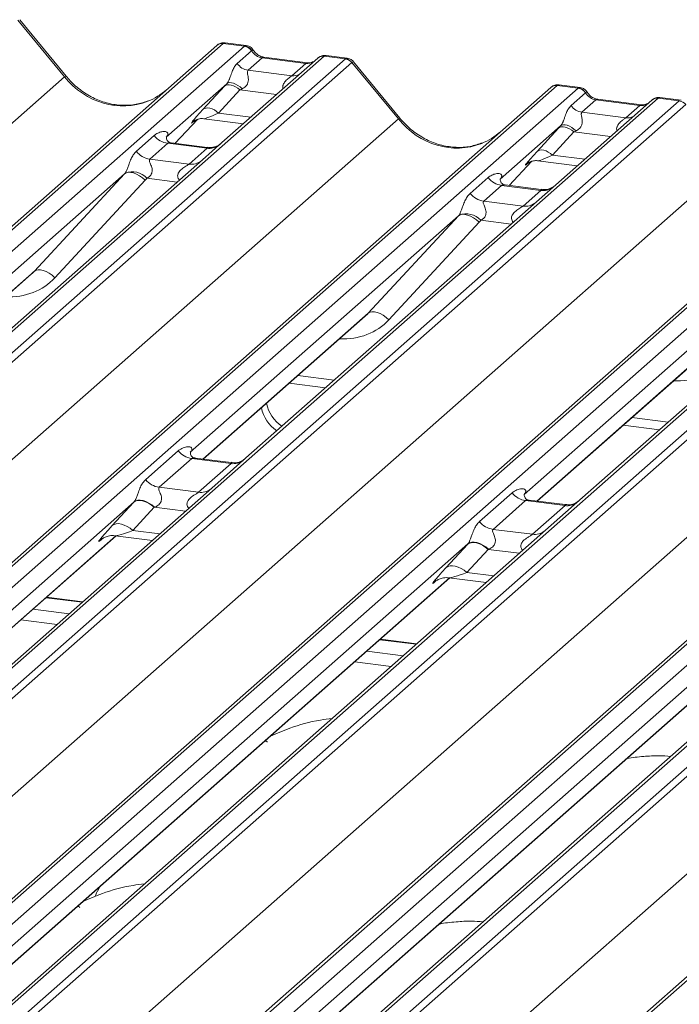
# Model space of a CAD drawing. Units: millimetres. Extents: x 5 to 415, y 5 to 292.
# Drawn here: x 252 to 257, y 136 to 144 of the extents above; entities that cross this region are included whole.
import ezdxf

# ---------------------------------------------------------------- set-up
doc = ezdxf.new("R2010")
doc.units = ezdxf.units.MM

msp = doc.modelspace()

# ---------------------------------------------------------------- linework, layer by layer
at = {"color": 7, "linetype": 'Continuous', "lineweight": 15}
for p, q in [((252.23503, 143.94156), (251.84959, 144.41075)), ((252.24838, 143.94773), (251.86382, 144.41585)), ((236.61066, 129.30883), (253.49858, 144.20258)), ((253.5515, 144.218), (236.66357, 129.32425)), ((236.8395, 129.30208), (253.72743, 144.19584)), ((253.49858, 144.20258), (253.499, 144.20294)), ((253.72743, 144.19584), (253.5515, 144.218)), ((253.74185, 144.20183), (253.56695, 144.22387)), ((253.66812, 144.05302), (253.7873, 144.15812)), ((253.72743, 144.19584), (253.72923, 144.1973)), ((253.78791, 144.15863), (253.7873, 144.15812)), ((254.38912, 144.11247), (237.50119, 129.21872)), ((237.67712, 129.19655), (254.56505, 144.09031)), ((254.3362, 144.09705), (253.54119, 143.39591)), ((253.87412, 144.09893), (253.75792, 143.99645)), ((254.23648, 144.05328), (253.87412, 144.09893)), ((254.25148, 144.0592), (253.88912, 144.10486)), ((254.3379, 144.09847), (254.33518, 144.09614)), ((254.38912, 144.11247), (254.39087, 144.11394)), ((254.56505, 144.09031), (254.38912, 144.11247)), ((254.5796, 144.09628), (254.4047, 144.11832)), ((254.61796, 144.06155), (237.73004, 129.1678)), ((253.75792, 143.99645), (254.12027, 143.9508)), ((254.12027, 143.9508), (254.23648, 144.05328)), ((255.00386, 143.59272), (254.61842, 144.06191)), ((255.01721, 143.59889), (254.63265, 144.06701)), ((235.37812, 129.07517), (252.23503, 143.94156)), ((239.37948, 128.95999), (256.26741, 143.85374)), ((256.32032, 143.86916), (239.4324, 128.97541)), ((239.60833, 128.95325), (256.49626, 143.847)), ((253.58078, 143.88481), (253.07942, 143.44266)), ((253.3856, 143.67251), (253.56205, 143.86453)), ((253.69005, 143.83377), (253.5136, 143.64175)), ((256.26741, 143.85374), (256.26783, 143.85411)), ((256.49626, 143.847), (256.32032, 143.86916)), ((256.51068, 143.85299), (256.33577, 143.87503)), ((256.49626, 143.847), (256.49806, 143.84846)), ((257.15794, 143.76363), (240.27002, 128.86988)), ((257.10503, 143.74821), (256.31001, 143.04707)), ((256.43694, 143.70418), (256.55612, 143.80928)), ((256.64295, 143.75009), (256.52674, 143.64761)), ((256.55673, 143.80979), (256.55612, 143.80928)), ((257.0053, 143.70444), (256.64295, 143.75009)), ((257.0203, 143.71036), (256.65795, 143.75602)), ((257.10672, 143.74963), (257.10401, 143.7473)), ((257.15794, 143.76363), (257.1597, 143.7651)), ((257.33388, 143.74147), (257.15794, 143.76363)), ((257.34843, 143.74745), (257.17352, 143.76948)), ((240.44595, 128.84772), (257.33388, 143.74147)), ((257.38679, 143.71271), (240.49886, 128.81896)), ((256.8891, 143.60196), (257.0053, 143.70444)), ((238.14695, 128.72633), (255.00386, 143.59272)), ((253.15305, 143.3904), (253.33877, 143.58846)), ((253.39062, 143.59438), (253.71928, 143.55298)), ((256.52674, 143.64761), (256.8891, 143.60196)), ((242.14831, 128.61115), (259.03624, 143.5049)), ((259.08915, 143.52032), (242.20122, 128.62657)), ((242.37716, 128.60441), (259.26508, 143.49816)), ((253.30746, 143.57226), (253.31408, 143.5787)), ((256.3496, 143.53598), (255.84824, 143.09382)), ((256.15442, 143.32367), (256.33088, 143.51569)), ((252.8312, 143.32408), (252.97937, 143.45475)), ((253.0844, 143.44856), (253.07988, 143.44376)), ((256.45888, 143.48493), (256.28243, 143.29291)), ((259.92677, 143.41479), (243.03884, 128.52104)), ((243.21478, 128.49888), (260.1027, 143.39263)), ((260.15562, 143.36387), (243.26769, 128.47012)), ((253.09093, 143.39041), (252.94276, 143.25974)), ((253.41795, 143.34921), (253.09093, 143.39041)), ((253.41865, 143.35694), (253.11974, 143.3946)), ((253.26978, 143.21854), (253.41795, 143.34921)), ((253.54119, 143.39591), (253.38058, 143.25427)), ((253.38058, 143.25427), (250.9717, 141.12984)), ((252.94276, 143.25974), (253.26978, 143.21854)), ((240.91578, 128.37749), (257.77268, 143.24388)), ((261.85798, 143.17148), (244.97005, 128.27773)), ((255.92188, 143.04156), (256.1076, 143.23962)), ((256.07629, 143.22342), (256.08291, 143.22986)), ((256.15945, 143.24554), (256.48811, 143.20414)), ((244.91714, 128.26231), (261.80506, 143.15606)), ((245.14598, 128.25557), (262.03391, 143.14932)), ((252.73425, 143.13825), (250.50969, 141.17637)), ((251.98542, 142.32961), (252.73425, 143.13825)), ((255.60003, 142.97524), (255.7482, 143.10591)), ((255.85323, 143.09972), (255.8487, 143.09492)), ((262.69559, 143.06595), (245.80767, 128.1722)), ((245.9836, 128.15004), (262.87153, 143.04379)), ((262.92444, 143.01503), (246.03652, 128.12128)), ((252.9054, 143.08456), (252.15656, 142.27592)), ((255.85975, 143.04157), (255.71158, 142.9109)), ((256.18678, 143.00037), (255.85975, 143.04157)), ((256.18747, 143.0081), (255.88857, 143.04576)), ((256.31001, 143.04707), (256.14941, 142.90543)), ((256.0386, 142.8697), (256.18678, 143.00037)), ((243.6846, 128.02865), (260.54151, 142.89504)), ((256.14941, 142.90543), (253.74053, 140.781)), ((255.71158, 142.9109), (256.0386, 142.8697)), ((247.68596, 127.91347), (264.57389, 142.80722)), ((264.6268, 142.82264), (247.73888, 127.92889)), ((255.50308, 142.78941), (253.27852, 140.82753)), ((254.75424, 141.98077), (255.50308, 142.78941)), ((255.67422, 142.73572), (254.92538, 141.92708)), ((246.45343, 127.67981), (263.31034, 142.5462)), ((258.91823, 142.55659), (256.50936, 140.43216)), ((258.27191, 142.44057), (256.04734, 140.47869)), ((250.61677, 141.12015), (251.95972, 142.30451)), ((253.3856, 140.77131), (254.72854, 141.95567)), ((256.15443, 140.42247), (257.49737, 141.60683)), ((254.09989, 141.40125), (254.40084, 141.36334)), ((256.86872, 141.05241), (257.16967, 141.0145)), ((252.90863, 140.60165), (253.17872, 140.83984)), ((253.29027, 140.7755), (253.02019, 140.53731)), ((253.61729, 140.7343), (253.29027, 140.7755)), ((253.61799, 140.74203), (253.31957, 140.77962)), ((253.34721, 140.49611), (253.61729, 140.7343)), ((253.74053, 140.781), (253.45629, 140.53033)), ((253.45629, 140.53033), (248.81468, 136.43681)), ((253.02019, 140.53731), (253.34721, 140.49611)), ((255.67746, 140.25281), (255.94754, 140.491)), ((252.81193, 140.41604), (248.35291, 136.48356)), ((252.63201, 140.22025), (252.80846, 140.41227)), ((256.0591, 140.42667), (255.78902, 140.18847)), ((256.38612, 140.38546), (256.0591, 140.42667)), ((256.38682, 140.39319), (256.0884, 140.43079)), ((256.50936, 140.43216), (256.22512, 140.18149)), ((252.97913, 140.37126), (252.80268, 140.17923)), ((256.11604, 140.14727), (256.38612, 140.38546)), ((256.22512, 140.18149), (251.58351, 136.08797)), ((255.78902, 140.18847), (256.11604, 140.14727)), ((248.45975, 136.42711), (252.66294, 140.13398)), ((252.54086, 140.10329), (252.54968, 140.11188)), ((252.6547, 140.13502), (252.96389, 140.09607)), ((255.58076, 140.0672), (251.12174, 136.13472)), ((255.40084, 139.87141), (255.57729, 140.06343)), ((255.74796, 140.02242), (255.57151, 139.8304)), ((258.99394, 139.83265), (254.35233, 135.73913)), ((251.22858, 136.07828), (255.43177, 139.78514)), ((255.30968, 139.75445), (255.3185, 139.76304)), ((255.42353, 139.78618), (255.73271, 139.74723)), ((258.34959, 139.71836), (253.89056, 135.78588)), ((252.38807, 139.58824), (252.08712, 139.62615)), ((253.9974, 135.72944), (258.20059, 139.4363)), ((255.15689, 139.2394), (254.85595, 139.27732)), ((252.52455, 137.22122), (252.50896, 137.18479))]:
    msp.add_line(p, q, dxfattribs=at)
at = {"color": 8, "linetype": 'Continuous', "lineweight": 15}
for p, q in [((253.99422, 143.79545), (253.69005, 143.83377)), ((253.1529, 143.39042), (253.33854, 143.58839)), ((253.5136, 143.64175), (253.78165, 143.60798)), ((253.3092, 143.57379), (253.30746, 143.57226)), ((256.76305, 143.44661), (256.45888, 143.48493)), ((256.28243, 143.29291), (256.55047, 143.25914)), ((255.92173, 143.04158), (256.10736, 143.23955)), ((256.07802, 143.22495), (256.07629, 143.22342)), ((253.17079, 143.06925), (252.91889, 143.10098)), ((255.93961, 142.72041), (255.68772, 142.75214)), ((250.61436, 141.12045), (251.98542, 142.32961)), ((253.38318, 140.77161), (254.75424, 141.98077)), ((256.15201, 140.42277), (257.52307, 141.63193)), ((254.17165, 141.46454), (254.4726, 141.42662)), ((256.94048, 141.1157), (257.24142, 141.07778)), ((253.23883, 140.33854), (252.97913, 140.37126)), ((252.80268, 140.17923), (253.02625, 140.15107)), ((248.45733, 136.42742), (252.66053, 140.13429)), ((252.54483, 140.1068), (252.54086, 140.10329)), ((256.00765, 139.9897), (255.74796, 140.02242)), ((255.57151, 139.8304), (255.79508, 139.80223)), ((251.22616, 136.07858), (255.42935, 139.78545)), ((255.31366, 139.75796), (255.30968, 139.75445)), ((252.3829, 139.58368), (252.08195, 139.6216)), ((251.97451, 139.52684), (252.27545, 139.48892)), ((252.17496, 139.4003), (251.87402, 139.43822)), ((253.99499, 135.72974), (258.19818, 139.43661)), ((255.15173, 139.23484), (254.85078, 139.27276)), ((254.74333, 139.178), (255.04428, 139.14008)), ((254.94379, 139.05146), (254.64284, 139.08938))]:
    msp.add_line(p, q, dxfattribs=at)
at = {"color": 8, "linetype": 'Continuous', "lineweight": 15, "flags": 128}
for points in [[(253.87412, 144.09893), (253.88295, 144.10424), (253.88912, 144.10486)], [(254.23648, 144.05328), (254.2453, 144.05859), (254.2512, 144.05923)], [(256.64295, 143.75009), (256.65177, 143.7554), (256.65795, 143.75602)], [(257.0053, 143.70444), (257.01412, 143.70975), (257.02003, 143.7104)]]:
    msp.add_lwpolyline(points, dxfattribs=at)
at = {"color": 7, "linetype": 'Continuous', "lineweight": 15, "flags": 128}
for points in [[(253.69005, 143.83377), (253.67274, 143.84744), (253.65459, 143.85884), (253.63622, 143.86757), (253.61825, 143.87335), (253.60129, 143.87596), (253.58594, 143.87533), (253.57271, 143.87148), (253.56205, 143.86453)], [(253.70917, 143.84269), (253.69165, 143.8578), (253.6732, 143.8708), (253.65452, 143.88121), (253.63629, 143.88864), (253.6192, 143.8928), (253.60389, 143.89355), (253.59092, 143.89086), (253.58078, 143.88481)], [(253.3856, 143.67251), (253.39625, 143.67945), (253.40949, 143.68331), (253.42484, 143.68394), (253.44179, 143.68132), (253.45977, 143.67555), (253.47814, 143.66681), (253.49629, 143.65542), (253.5136, 143.64175)], [(256.45888, 143.48493), (256.44157, 143.4986), (256.42342, 143.51), (256.40504, 143.51873), (256.38707, 143.52451), (256.37012, 143.52712), (256.35477, 143.52649), (256.34153, 143.52264), (256.33088, 143.51569)], [(256.47799, 143.49385), (256.46048, 143.50896), (256.44203, 143.52197), (256.42335, 143.53237), (256.40512, 143.5398), (256.38803, 143.54396), (256.37271, 143.54471), (256.35974, 143.54202), (256.3496, 143.53598)], [(256.28243, 143.29291), (256.26512, 143.30658), (256.24697, 143.31797), (256.22859, 143.32671), (256.21062, 143.33248), (256.19367, 143.3351), (256.17831, 143.33447), (256.16508, 143.33062), (256.15442, 143.32367)], [(252.9054, 143.08456), (252.88209, 143.10441), (252.85756, 143.12141), (252.83271, 143.13493), (252.80845, 143.14447), (252.78569, 143.14968), (252.76525, 143.15037), (252.74789, 143.14651), (252.73425, 143.13825)], [(255.67422, 142.73572), (255.65091, 142.75557), (255.62638, 142.77257), (255.60153, 142.78609), (255.57728, 142.79563), (255.55452, 142.80084), (255.53408, 142.80153), (255.51672, 142.79767), (255.50308, 142.78941)], [(252.15656, 142.27592), (252.13325, 142.29577), (252.10872, 142.31277), (252.08387, 142.32629), (252.05962, 142.33583), (252.03685, 142.34104), (252.01641, 142.34173), (251.99906, 142.33787), (251.98542, 142.32961)], [(254.92538, 141.92708), (254.90207, 141.94693), (254.87754, 141.96393), (254.8527, 141.97745), (254.82844, 141.98699), (254.80568, 141.9922), (254.78524, 141.99289), (254.76788, 141.98903), (254.75424, 141.98077)], [(252.97913, 140.37126), (252.95606, 140.38948), (252.93185, 140.40468), (252.90735, 140.41633), (252.88339, 140.42403), (252.86079, 140.42752), (252.84032, 140.42668), (252.82267, 140.42154), (252.80846, 140.41227)], [(252.98273, 140.37261), (252.95961, 140.39116), (252.93534, 140.40671), (252.91077, 140.41871), (252.88675, 140.42676), (252.86411, 140.43058), (252.84364, 140.43003), (252.82604, 140.42512), (252.81193, 140.41604)], [(252.80268, 140.17923), (252.7796, 140.19746), (252.7554, 140.21266), (252.7309, 140.2243), (252.70694, 140.232), (252.68434, 140.23549), (252.66386, 140.23465), (252.64622, 140.22951), (252.63201, 140.22025)], [(255.74796, 140.02242), (255.72488, 140.04064), (255.70068, 140.05584), (255.67618, 140.06749), (255.65222, 140.07519), (255.62962, 140.07868), (255.60914, 140.07784), (255.5915, 140.0727), (255.57729, 140.06343)], [(255.75155, 140.02377), (255.72843, 140.04232), (255.70417, 140.05787), (255.6796, 140.06987), (255.65558, 140.07793), (255.63294, 140.08174), (255.61246, 140.08119), (255.59487, 140.07628), (255.58076, 140.0672)], [(255.57151, 139.8304), (255.54843, 139.84862), (255.52423, 139.86382), (255.49973, 139.87546), (255.47577, 139.88316), (255.45316, 139.88665), (255.43269, 139.88581), (255.41505, 139.88067), (255.40084, 139.87141)]]:
    msp.add_lwpolyline(points, dxfattribs=at)
at = {"color": 7, "linetype": 'Continuous', "lineweight": 15}
for centre, radius, start, end in [((253.54203, 144.15199), 0.06669, 81.841587, 130.661207), ((253.54396, 144.15088), 0.06879, 82.627645, 130.810808), ((253.71518, 144.11001), 0.08669, 33.707136, 81.875866), ((253.71613, 144.11358), 0.08474, 32.109497, 81.102375), ((254.38215, 144.04524), 0.06926, 82.763885, 129.737753), ((254.55321, 144.00547), 0.08566, 40.895791, 82.058156), ((254.55372, 144.0084), 0.08396, 39.593999, 81.334257), ((253.77629, 144.12518), 0.13004, 213.707136, 261.875866), ((256.31086, 143.80315), 0.06669, 81.841587, 130.661207), ((256.31278, 143.80204), 0.06879, 82.627645, 130.810808), ((256.48401, 143.76117), 0.08669, 33.707136, 81.875866), ((256.48495, 143.76474), 0.08474, 32.109497, 81.102375), ((257.15097, 143.6964), 0.06926, 82.763885, 129.737753), ((256.54512, 143.77634), 0.13004, 213.707136, 261.875866), ((257.32204, 143.65663), 0.08566, 40.895791, 82.058156), ((253.11494, 143.56093), 0.1722, 218.068909, 261.983803), ((252.96677, 143.43026), 0.1722, 218.068909, 261.983803), ((252.79754, 142.99008), 0.16439, 42.423523, 111.043556), ((255.88377, 143.21209), 0.1722, 218.068909, 261.983803), ((255.7356, 143.08142), 0.1722, 218.068909, 261.983803), ((255.56637, 142.64124), 0.16439, 42.423523, 111.043556), ((254.21569, 141.29957), 0.31214, 192.087966, 235.244038), ((254.17326, 141.26215), 0.31214, 192.087966, 235.244038), ((253.31429, 140.94602), 0.1722, 218.068909, 261.983803), ((253.0442, 140.70783), 0.1722, 218.068909, 261.983803), ((256.08311, 140.59718), 0.1722, 218.068909, 261.983803), ((255.81303, 140.35899), 0.1722, 218.068909, 261.983803)]:
    msp.add_arc(centre, radius, start, end, dxfattribs=at)
at = {"color": 8, "linetype": 'Continuous', "lineweight": 15}
for centre, radius, start, end in [((254.37954, 144.04684), 0.06632, 81.699284, 130.80351), ((252.24898, 143.92896), 0.0188, 91.874653, 137.915567), ((254.13426, 144.05191), 0.10208, 262.120357, 299.058871), ((257.14837, 143.698), 0.06632, 81.699284, 130.80351), ((255.01781, 143.58012), 0.0188, 91.874653, 137.915567), ((256.90309, 143.70307), 0.10208, 262.120357, 299.058871), ((253.43689, 143.48186), 0.134, 261.872549, 305.155673), ((253.28874, 143.35097), 0.13378, 261.851592, 306.41352), ((256.20572, 143.13302), 0.134, 261.872549, 305.155673), ((256.05756, 143.00213), 0.13378, 261.851592, 306.41352), ((253.63591, 140.8681), 0.13508, 262.078208, 306.186904), ((253.36583, 140.62991), 0.13508, 262.078208, 306.186904), ((256.40474, 140.51926), 0.13508, 262.078208, 306.186904), ((256.13465, 140.28107), 0.13508, 262.078208, 306.186904)]:
    msp.add_arc(centre, radius, start, end, dxfattribs=at)
at = {"color": 7, "linetype": 'Continuous', "lineweight": 15}
for centre, major_axis, ratio, start_param, end_param in [((253.51408, 144.10958), (0.05156, 0.11422), 0.2037766, 0.3932915, 0.424031), ((253.88304, 144.21994), (-0.02666, 0.11935), 0.9166501, 1.8962061, 2.8232815), ((254.60247, 143.97246), (-0.02733, 0.12316), 0.4021298, 0.1876688, 0.2184083), ((254.65538, 144.01912), (-0.03742, 0.04243), 0.3333333, 6.2524458, 6.2831853), ((252.67832, 144.33251), (-0.28732, 0.57583), 0.9134149, 3.0679172, 3.3798879), ((253.67229, 143.96682), (0.20647, 0.2158), 0.0346325, 1.9934981, 2.0974605), ((253.75828, 143.88327), (0.19298, 0.09597), 0.0700816, 4.3164007, 4.4203631), ((256.28291, 143.76074), (0.05156, 0.11422), 0.2037766, 0.3932915, 0.424031), ((256.65187, 143.8711), (-0.02666, 0.11935), 0.9166501, 1.8962061, 2.8232815), ((253.49584, 143.7748), (0.20647, 0.2158), 0.0346325, 2.0974605, 3.5286305), ((256.44112, 143.61798), (0.20647, 0.2158), 0.0346325, 1.9934981, 2.0974605), ((253.02495, 143.50088), (-0.02939, 0.07523), 0.9167705, 3.5520713, 3.6545389), ((255.44715, 143.98367), (-0.28732, 0.57583), 0.9134149, 3.0679172, 3.3798879), ((256.52711, 143.53443), (0.19298, 0.09597), 0.0700816, 4.3164007, 4.4203631), ((256.26467, 143.42596), (0.20647, 0.2158), 0.0346325, 2.0974605, 3.5286305), ((252.67407, 143.19143), (0.06224, -0.05081), 0.822402, 6.2356576, 6.3381252), ((252.73056, 143.24915), (0.17084, -0.16877), 0.863409, 0.027867, 0.1303346), ((255.79378, 143.15204), (-0.02939, 0.07523), 0.9167705, 3.5520713, 3.6545389), ((255.4429, 142.8426), (0.06224, -0.05081), 0.822402, 6.2356576, 6.3381252), ((255.49939, 142.90031), (0.17084, -0.16877), 0.863409, 0.027867, 0.1303346), ((251.63384, 142.65711), (0.34823, -0.33107), 0.8568657, 6.2078067, 6.2950732), ((254.40267, 142.30828), (0.34823, -0.33107), 0.8568657, 6.2078067, 6.2950732), ((252.93708, 140.53161), (0.24088, 0.25177), 0.0346325, 2.0805312, 2.0974605), ((253.05173, 140.4202), (0.22372, 0.09161), 0.0786774, 4.3498573, 4.3667866), ((252.76063, 140.33959), (0.24088, 0.25177), 0.0346325, 2.0974605, 3.5286305), ((255.70591, 140.18277), (0.24088, 0.25177), 0.0346325, 2.0805312, 2.0974605), ((255.82056, 140.07136), (0.22372, 0.09161), 0.0786774, 4.3498573, 4.3667866), ((255.52946, 139.99075), (0.24088, 0.25177), 0.0346325, 2.0974605, 3.5286305)]:
    msp.add_ellipse(centre, major_axis=major_axis, ratio=ratio, start_param=start_param, end_param=end_param, dxfattribs=at)
at = {"color": 8, "linetype": 'Continuous', "lineweight": 15}
for centre, major_axis, ratio, start_param, end_param in [((253.567, 144.10291), (-0.00233, 0.12108), 0.3598817, 6.2308324, 6.56146), ((254.54955, 143.97912), (0.03148, 0.11688), 0.2949905, 0.0422995, 0.371514), ((254.24539, 144.17428), (-0.02666, 0.11935), 0.9166501, 2.8232815, 3.3981516), ((254.54955, 143.97912), (0.08294, 0.08806), 0.1195764, 6.2678491, 6.7598777), ((252.67832, 144.33251), (-0.28732, 0.57583), 0.9134149, 1.8090915, 3.0679172), ((256.33582, 143.75407), (-0.00233, 0.12108), 0.3598817, 6.2308324, 6.56146), ((257.01422, 143.82544), (-0.02666, 0.11935), 0.9166501, 2.8232815, 3.3981516), ((253.58183, 143.69124), (0.19298, 0.09597), 0.0700816, 3.2465978, 4.3164007), ((255.44715, 143.98367), (-0.28732, 0.57583), 0.9134149, 1.8090915, 3.0679172), ((256.35066, 143.3424), (0.19298, 0.09597), 0.0700816, 3.2465978, 4.3164007), ((251.69033, 142.71483), (0.45558, -0.45005), 0.863409, 5.5151521, 6.3110523), ((254.45916, 142.36599), (0.45558, -0.45005), 0.863409, 5.5151521, 6.3110523), ((257.22798, 142.01715), (0.45558, -0.45005), 0.863409, 5.5151521, 6.3110523), ((252.87528, 140.22818), (0.22372, 0.09161), 0.0786774, 3.2800544, 4.3498573), ((255.64411, 139.87934), (0.22372, 0.09161), 0.0786774, 3.2800544, 4.3498573)]:
    msp.add_ellipse(centre, major_axis=major_axis, ratio=ratio, start_param=start_param, end_param=end_param, dxfattribs=at)
at = {"color": 7, "linetype": 'Continuous', "lineweight": 15}
for points, knots in [([(253.56818, 144.22304), (253.56675, 144.22346), (253.55532, 144.22677), (253.53179, 144.22249), (253.51045, 144.2126), (253.50065, 144.20434), (253.499, 144.20294)], [0, 0, 0, 0, 0.0602745, 0.4823565, 0.912547, 1, 1, 1, 1]), ([(253.79967, 144.16397), (253.79603, 144.16957), (253.78702, 144.18344), (253.76593, 144.19704), (253.74894, 144.19982), (253.74169, 144.20101)], [0, 0, 0, 0, 0.279498, 0.6924598, 1, 1, 1, 1]), ([(253.88912, 144.10486), (253.88336, 144.10588), (253.86653, 144.10887), (253.83675, 144.12357), (253.8125, 144.14647), (253.80194, 144.16254), (253.79946, 144.16631)], [0, 0, 0, 0, 0.1796488, 0.5239587, 0.8885306, 1, 1, 1, 1]), ([(254.40468, 144.11709), (254.40106, 144.11788), (254.38721, 144.12093), (254.36196, 144.11419), (254.34021, 144.10331), (254.33266, 144.09309), (254.33171, 144.0918)], [0, 0, 0, 0, 0.1378013, 0.5264212, 0.9403022, 1, 1, 1, 1]), ([(254.63173, 144.06616), (254.62927, 144.06959), (254.62103, 144.08108), (254.60203, 144.09214), (254.58572, 144.0944), (254.57921, 144.09529)], [0, 0, 0, 0, 0.20425876, 0.682667, 1, 1, 1, 1]), ([(253.58078, 143.88481), (253.58364, 143.8883), (253.58779, 143.89335), (253.59466, 143.90508), (253.59964, 143.91566), (253.60716, 143.93397), (253.61723, 143.96249), (253.62952, 143.99616), (253.64547, 144.02912), (253.66033, 144.0448), (253.66812, 144.05302)], [0, 0, 0, 0, 0.0534522, 0.0774432, 0.14507, 0.1741181, 0.2978161, 0.5222458, 0.7494416, 1, 1, 1, 1]), ([(253.75792, 143.99645), (253.75565, 143.9932), (253.75237, 143.98851), (253.75222, 143.97449), (253.75623, 143.95537), (253.76014, 143.93213), (253.76011, 143.91208), (253.75842, 143.89951), (253.7529, 143.88286), (253.7457, 143.8709), (253.73094, 143.85479), (253.71881, 143.84805), (253.70917, 143.84269)], [0, 0, 0, 0, 0.1171309, 0.1690295, 0.3455882, 0.5076016, 0.5467687, 0.6403719, 0.6815113, 0.7872572, 0.8308506, 1, 1, 1, 1]), ([(254.2972, 144.06818), (254.29163, 144.06486), (254.27876, 144.05721), (254.26134, 144.05848), (254.25148, 144.0592)], [0, 0, 0, 0, 0.4336902, 1, 1, 1, 1]), ([(252.9325, 143.74399), (252.89895, 143.73246), (252.82942, 143.70857), (252.71485, 143.70224), (252.59689, 143.71866), (252.48195, 143.75967), (252.37516, 143.8231), (252.29836, 143.8896), (252.25963, 143.93465), (252.24838, 143.94773)], [0, 0, 0, 0, 0.1484843, 0.3077445, 0.4660301, 0.623339, 0.7799255, 0.9361054, 1, 1, 1, 1]), ([(256.337, 143.8742), (256.33558, 143.87462), (256.32415, 143.87793), (256.30062, 143.87365), (256.27928, 143.86376), (256.26948, 143.8555), (256.26783, 143.85411)], [0, 0, 0, 0, 0.0602745, 0.4823565, 0.912547, 1, 1, 1, 1]), ([(256.56849, 143.81513), (256.56486, 143.82073), (256.55584, 143.8346), (256.53476, 143.8482), (256.51777, 143.85098), (256.51052, 143.85217)], [0, 0, 0, 0, 0.27949798, 0.69245984, 1, 1, 1, 1]), ([(256.65795, 143.75602), (256.65218, 143.75704), (256.63536, 143.76003), (256.60558, 143.77473), (256.58133, 143.79763), (256.57076, 143.81371), (256.56829, 143.81747)], [0, 0, 0, 0, 0.1796488, 0.5239587, 0.8885306, 1, 1, 1, 1]), ([(257.17351, 143.76825), (257.1699, 143.76903), (257.15611, 143.77202), (257.13075, 143.76647), (257.11395, 143.7542), (257.10562, 143.74812)], [0, 0, 0, 0, 0.15164, 0.579287, 1, 1, 1, 1]), ([(256.3496, 143.53598), (256.35247, 143.53946), (256.35662, 143.54451), (256.36349, 143.55624), (256.36846, 143.56682), (256.37598, 143.58514), (256.38605, 143.61365), (256.39834, 143.64732), (256.4143, 143.68028), (256.42915, 143.69596), (256.43694, 143.70418)], [0, 0, 0, 0, 0.0534522, 0.0774432, 0.14507, 0.1741181, 0.2978161, 0.5222458, 0.7494416, 1, 1, 1, 1]), ([(257.06603, 143.71934), (257.06045, 143.71602), (257.04759, 143.70837), (257.03017, 143.70964), (257.0203, 143.71036)], [0, 0, 0, 0, 0.4336902, 1, 1, 1, 1]), ([(253.30883, 143.57421), (253.30883, 143.57421), (253.3079, 143.57342), (253.31019, 143.57535), (253.31635, 143.57937), (253.33074, 143.58725), (253.35599, 143.59453), (253.37942, 143.59764), (253.39131, 143.594), (253.39221, 143.59372)], [0, 0, 0, 0, 0.0000734, 0.154516, 0.2615873, 0.3949325, 0.6694228, 0.9749935, 1, 1, 1, 1]), ([(255.70132, 143.39515), (255.66777, 143.38363), (255.59824, 143.35973), (255.48368, 143.35341), (255.36571, 143.36982), (255.25078, 143.41083), (255.14398, 143.47426), (255.06718, 143.54076), (255.02845, 143.58581), (255.01721, 143.59889)], [0, 0, 0, 0, 0.14848426, 0.30774447, 0.46603006, 0.62333899, 0.77992554, 0.93610536, 1, 1, 1, 1]), ([(256.52674, 143.64761), (256.52447, 143.64436), (256.52119, 143.63967), (256.52105, 143.62565), (256.52506, 143.60653), (256.52897, 143.58329), (256.52894, 143.56324), (256.52725, 143.55067), (256.52173, 143.53402), (256.51453, 143.52206), (256.49977, 143.50595), (256.48764, 143.49921), (256.47799, 143.49385)], [0, 0, 0, 0, 0.1171309, 0.1690295, 0.3455882, 0.5076016, 0.5467687, 0.6403719, 0.6815113, 0.7872572, 0.8308506, 1, 1, 1, 1]), ([(252.97937, 143.45475), (252.98181, 143.45681), (252.99329, 143.46651), (253.01704, 143.48011), (253.04957, 143.48953), (253.07554, 143.48917), (253.08909, 143.48149), (253.0929, 143.47268), (253.09278, 143.46498), (253.08998, 143.45668), (253.08613, 143.45108), (253.0844, 143.44856)], [0, 0, 0, 0, 0.0634524, 0.2993938, 0.5389852, 0.7349218, 0.8457839, 0.8938147, 0.9309126, 0.9690038, 1, 1, 1, 1]), ([(253.12044, 143.39503), (253.11897, 143.39505), (253.10899, 143.39517), (253.10137, 143.40081), (253.08629, 143.40857), (253.07882, 143.43918), (253.08066, 143.44393), (253.08119, 143.44532)], [0, 0, 0, 0, 0.0349354, 0.237462, 0.531089, 0.8632888, 1, 1, 1, 1]), ([(253.52936, 143.38495), (253.52947, 143.38504), (253.52974, 143.38524), (253.52466, 143.38139), (253.51223, 143.37342), (253.48421, 143.36087), (253.45023, 143.35251), (253.42633, 143.35774), (253.41927, 143.35929)], [0, 0, 0, 0, 0.0767595, 0.1741506, 0.2913179, 0.4916971, 0.8499235, 1, 1, 1, 1]), ([(252.73851, 143.14351), (252.73859, 143.14362), (252.74059, 143.14645), (252.7441, 143.15227), (252.74951, 143.16338), (252.75461, 143.17575), (252.76228, 143.19627), (252.77326, 143.22775), (252.78726, 143.26293), (252.80566, 143.29771), (252.82239, 143.31498), (252.8312, 143.32408)], [0, 0, 0, 0, 0.0014845, 0.0396751, 0.0693315, 0.1173314, 0.1645763, 0.2945557, 0.5240082, 0.7492793, 1, 1, 1, 1]), ([(252.94276, 143.25974), (252.94102, 143.25718), (252.93796, 143.25265), (252.94023, 143.23903), (252.94958, 143.21751), (252.96067, 143.18958), (252.96295, 143.16449), (252.96107, 143.14846), (252.95579, 143.13398), (252.94422, 143.11765), (252.93131, 143.10775), (252.9215, 143.10231), (252.91913, 143.10111), (252.91889, 143.10098)], [0, 0, 0, 0, 0.0909668, 0.161129, 0.3371756, 0.5457335, 0.6288972, 0.6839246, 0.7593195, 0.8302457, 0.9596202, 0.9958517, 1, 1, 1, 1]), ([(256.07765, 143.22537), (256.07765, 143.22537), (256.07673, 143.22458), (256.07901, 143.22651), (256.08517, 143.23053), (256.09956, 143.23841), (256.12482, 143.24569), (256.14821, 143.24881), (256.16007, 143.24518), (256.16093, 143.24491)], [0, 0, 0, 0, 0.0000734, 0.1546627, 0.2618355, 0.3953073, 0.670058, 0.9759187, 1, 1, 1, 1]), ([(255.7482, 143.10591), (255.75063, 143.10797), (255.76212, 143.11767), (255.78586, 143.13127), (255.81839, 143.14069), (255.84437, 143.14033), (255.85792, 143.13265), (255.86173, 143.12384), (255.86161, 143.11614), (255.85881, 143.10784), (255.85496, 143.10224), (255.85323, 143.09972)], [0, 0, 0, 0, 0.0634524, 0.2993938, 0.5389852, 0.7349218, 0.8457839, 0.8938147, 0.9309126, 0.9690038, 1, 1, 1, 1]), ([(255.88927, 143.0462), (255.8878, 143.04621), (255.87781, 143.04633), (255.87019, 143.05197), (255.85512, 143.05973), (255.84765, 143.09034), (255.84948, 143.09509), (255.85002, 143.09648)], [0, 0, 0, 0, 0.0349354, 0.237462, 0.531089, 0.8632888, 1, 1, 1, 1]), ([(256.29818, 143.03611), (256.2983, 143.0362), (256.29857, 143.0364), (256.29349, 143.03255), (256.28105, 143.02458), (256.25303, 143.01203), (256.21906, 143.00367), (256.19515, 143.0089), (256.18809, 143.01045)], [0, 0, 0, 0, 0.0767595, 0.1741506, 0.2913179, 0.4916971, 0.8499235, 1, 1, 1, 1]), ([(255.50734, 142.79467), (255.50741, 142.79478), (255.50942, 142.79762), (255.51292, 142.80343), (255.51834, 142.81454), (255.52344, 142.82692), (255.5311, 142.84743), (255.54208, 142.87891), (255.55609, 142.91409), (255.57448, 142.94887), (255.59122, 142.96614), (255.60003, 142.97524)], [0, 0, 0, 0, 0.0014845, 0.0396751, 0.0693315, 0.1173314, 0.1645763, 0.2945557, 0.5240082, 0.7492793, 1, 1, 1, 1]), ([(255.71158, 142.9109), (255.70985, 142.90834), (255.70678, 142.90381), (255.70906, 142.89019), (255.71841, 142.86867), (255.72949, 142.84074), (255.73177, 142.81565), (255.7299, 142.79963), (255.72462, 142.78514), (255.71305, 142.76881), (255.70013, 142.75891), (255.69033, 142.75348), (255.68796, 142.75227), (255.68772, 142.75214)], [0, 0, 0, 0, 0.0909668, 0.161129, 0.3371756, 0.5457335, 0.6288972, 0.6839246, 0.7593195, 0.8302457, 0.9596202, 0.9958517, 1, 1, 1, 1]), ([(253.17872, 140.83984), (253.18234, 140.84284), (253.19739, 140.85529), (253.2267, 140.86963), (253.26022, 140.87568), (253.28185, 140.87147), (253.2912, 140.86304), (253.29255, 140.85288), (253.29038, 140.8442), (253.28548, 140.83538), (253.28066, 140.82995), (253.27852, 140.82753)], [0, 0, 0, 0, 0.0912985, 0.379134, 0.6216483, 0.7560163, 0.8542497, 0.8966858, 0.9316659, 0.9695814, 1, 1, 1, 1]), ([(253.3202, 140.78012), (253.3185, 140.78015), (253.30828, 140.78029), (253.29964, 140.78605), (253.28556, 140.79596), (253.27644, 140.8216), (253.28198, 140.83313), (253.28067, 140.83116), (253.28064, 140.83111)], [0, 0, 0, 0, 0.0406648, 0.2454359, 0.5440133, 0.8473957, 0.9957396, 1, 1, 1, 1]), ([(253.7288, 140.77011), (253.72894, 140.77023), (253.72932, 140.77053), (253.72533, 140.76743), (253.71471, 140.76038), (253.68802, 140.74731), (253.653, 140.73765), (253.62685, 140.74284), (253.61855, 140.74448)], [0, 0, 0, 0, 0.0588704, 0.1564922, 0.2663266, 0.4464403, 0.824304, 1, 1, 1, 1]), ([(252.81193, 140.41604), (252.81335, 140.41774), (252.81671, 140.42178), (252.82152, 140.42984), (252.82692, 140.44089), (252.83203, 140.45328), (252.8397, 140.47381), (252.85069, 140.50533), (252.8647, 140.5405), (252.88309, 140.57529), (252.89982, 140.59256), (252.90863, 140.60165)], [0, 0, 0, 0, 0.02695, 0.0640112, 0.0930673, 0.1393872, 0.1858854, 0.3125494, 0.5361492, 0.7556744, 1, 1, 1, 1]), ([(253.02019, 140.53731), (253.01846, 140.53476), (253.01539, 140.53022), (253.01767, 140.51661), (253.02702, 140.49508), (253.0381, 140.46716), (253.04038, 140.44206), (253.03851, 140.42604), (253.03323, 140.41155), (253.02013, 140.39313), (253.00232, 140.38068), (252.98754, 140.37459), (252.98273, 140.37261)], [0, 0, 0, 0, 0.08460874, 0.14986698, 0.31360885, 0.50758971, 0.58494071, 0.636122, 0.70624727, 0.77221607, 0.92587367, 1, 1, 1, 1]), ([(255.94754, 140.491), (255.95117, 140.494), (255.96621, 140.50645), (255.99553, 140.52079), (256.02904, 140.52684), (256.05068, 140.52263), (256.06003, 140.5142), (256.06137, 140.50404), (256.0592, 140.49536), (256.05431, 140.48654), (256.04949, 140.48111), (256.04734, 140.47869)], [0, 0, 0, 0, 0.0912985, 0.379134, 0.6216483, 0.7560163, 0.8542497, 0.8966858, 0.9316659, 0.9695814, 1, 1, 1, 1]), ([(256.08902, 140.43128), (256.08733, 140.43131), (256.0771, 140.43145), (256.06847, 140.43721), (256.05439, 140.44712), (256.04526, 140.47276), (256.05081, 140.48429), (256.0495, 140.48232), (256.04946, 140.48227)], [0, 0, 0, 0, 0.0406648, 0.2454359, 0.5440133, 0.8473957, 0.9957396, 1, 1, 1, 1]), ([(256.49763, 140.42127), (256.49777, 140.42139), (256.49815, 140.42169), (256.49416, 140.41859), (256.48354, 140.41154), (256.45685, 140.39847), (256.42182, 140.38881), (256.39568, 140.394), (256.38738, 140.39564)], [0, 0, 0, 0, 0.0588704, 0.1564922, 0.2663266, 0.4464403, 0.824304, 1, 1, 1, 1]), ([(255.58076, 140.0672), (255.58217, 140.0689), (255.58554, 140.07294), (255.59034, 140.081), (255.59574, 140.09205), (255.60086, 140.10444), (255.60852, 140.12497), (255.61952, 140.15649), (255.63352, 140.19166), (255.65192, 140.22645), (255.66865, 140.24372), (255.67746, 140.25281)], [0, 0, 0, 0, 0.02695, 0.0640112, 0.0930673, 0.1393872, 0.1858854, 0.3125494, 0.5361492, 0.7556744, 1, 1, 1, 1]), ([(255.78902, 140.18847), (255.78728, 140.18592), (255.78422, 140.18139), (255.78649, 140.16777), (255.79584, 140.14624), (255.80693, 140.11832), (255.80921, 140.09322), (255.80733, 140.0772), (255.80206, 140.06271), (255.78896, 140.04429), (255.77114, 140.03184), (255.75636, 140.02575), (255.75155, 140.02377)], [0, 0, 0, 0, 0.0846087, 0.149867, 0.3136088, 0.5075897, 0.5849407, 0.636122, 0.7062473, 0.7722161, 0.9258737, 1, 1, 1, 1]), ([(252.54438, 140.10734), (252.54437, 140.10733), (252.54338, 140.10649), (252.54593, 140.10863), (252.55281, 140.1133), (252.56948, 140.12297), (252.59995, 140.13363), (252.63205, 140.13898), (252.65104, 140.1343), (252.65572, 140.13315)], [0, 0, 0, 0, 0.0016943, 0.1333577, 0.2325284, 0.3549994, 0.6037611, 0.9023194, 1, 1, 1, 1]), ([(255.31321, 139.75851), (255.3132, 139.75849), (255.31221, 139.75765), (255.31476, 139.75979), (255.32163, 139.76446), (255.33831, 139.77413), (255.36877, 139.78479), (255.40088, 139.79014), (255.41987, 139.78546), (255.42454, 139.78431)], [0, 0, 0, 0, 0.0016943, 0.1333577, 0.2325284, 0.3549994, 0.6037611, 0.9023194, 1, 1, 1, 1]), ([(254.45403, 138.61953), (254.42207, 138.61562), (254.29259, 138.59976), (254.11791, 138.54873), (253.99518, 138.49485), (253.94247, 138.4717)], [0, 0, 0, 0, 0.1574827, 0.6381419, 1, 1, 1, 1]), ([(253.91738, 138.42238), (253.91668, 138.42497), (253.91519, 138.43046), (253.90957, 138.43284), (253.89813, 138.43088), (253.8957, 138.43046)], [0, 0, 0, 0, 0.4120152, 0.8750768, 1, 1, 1, 1]), ([(257.26163, 138.30489), (257.23017, 138.30739), (257.15538, 138.31333), (257.03446, 138.30438), (256.93958, 138.29607), (256.89682, 138.28444), (256.89347, 138.28353)], [0, 0, 0, 0, 0.2479609, 0.5894899, 0.9677976, 1, 1, 1, 1]), ([(252.89839, 137.24759), (252.86644, 137.24368), (252.73695, 137.22782), (252.56228, 137.17679), (252.43955, 137.12291), (252.38683, 137.09976)], [0, 0, 0, 0, 0.1574827, 0.6381419, 1, 1, 1, 1]), ([(252.50751, 137.18542), (252.50544, 137.18107), (252.49958, 137.16873), (252.49418, 137.153), (252.49069, 137.14281)], [0, 0, 0, 0, 0.3524074, 1, 1, 1, 1]), ([(252.36174, 137.05044), (252.36104, 137.05303), (252.35955, 137.05852), (252.35394, 137.0609), (252.3425, 137.05894), (252.34007, 137.05852)], [0, 0, 0, 0, 0.4120152, 0.8750768, 1, 1, 1, 1]), ([(255.706, 136.93295), (255.67454, 136.93545), (255.59974, 136.94139), (255.47882, 136.93244), (255.38394, 136.92413), (255.34119, 136.9125), (255.33784, 136.91159)], [0, 0, 0, 0, 0.2479609, 0.5894899, 0.9677976, 1, 1, 1, 1])]:
    msp.add_open_spline(points, degree=3, knots=knots, dxfattribs=at)
at = {"color": 8, "linetype": 'Continuous', "lineweight": 15}
for points, knots in [([(253.72923, 144.1973), (253.73381, 144.20058), (253.73855, 144.20397), (253.74171, 144.20172), (253.74183, 144.20163)], [0, 0, 0, 0, 0.96415156, 1, 1, 1, 1]), ([(253.78791, 144.15863), (253.79232, 144.1613), (253.79926, 144.16552), (253.7994, 144.16428), (253.79945, 144.16382)], [0, 0, 0, 0, 0.635178, 1, 1, 1, 1]), ([(254.39087, 144.11394), (254.39525, 144.11724), (254.3998, 144.12066), (254.4045, 144.11821), (254.40466, 144.11813)], [0, 0, 0, 0, 0.9649474, 1, 1, 1, 1]), ([(254.04731, 143.84227), (254.04666, 143.84484), (254.0443, 143.85418), (254.0455, 143.86612), (254.05125, 143.88464), (254.05921, 143.89675), (254.07526, 143.91507), (254.0927, 143.92978), (254.10918, 143.94189), (254.11685, 143.94788), (254.1191, 143.94979), (254.12027, 143.9508)], [0, 0, 0, 0, 0.0505978, 0.1845263, 0.2222583, 0.4266134, 0.4593975, 0.7094542, 0.8889081, 0.9418454, 1, 1, 1, 1]), ([(256.49806, 143.84846), (256.50263, 143.85174), (256.50738, 143.85513), (256.51054, 143.85288), (256.51065, 143.85279)], [0, 0, 0, 0, 0.9641516, 1, 1, 1, 1]), ([(256.55673, 143.80979), (256.56114, 143.81247), (256.56809, 143.81668), (256.56823, 143.81544), (256.56828, 143.81499)], [0, 0, 0, 0, 0.635178, 1, 1, 1, 1]), ([(257.1597, 143.7651), (257.16408, 143.7684), (257.16863, 143.77182), (257.17332, 143.76938), (257.17349, 143.76929)], [0, 0, 0, 0, 0.9649474, 1, 1, 1, 1]), ([(256.81614, 143.49343), (256.81549, 143.496), (256.81312, 143.50534), (256.81433, 143.51728), (256.82008, 143.5358), (256.82804, 143.54791), (256.84408, 143.56624), (256.86153, 143.58094), (256.878, 143.59305), (256.88568, 143.59904), (256.88792, 143.60095), (256.8891, 143.60196)], [0, 0, 0, 0, 0.0505978, 0.1845263, 0.2222583, 0.4266134, 0.4593975, 0.7094542, 0.8889081, 0.9418454, 1, 1, 1, 1]), ([(253.1197, 143.39436), (253.1192, 143.39451), (253.11248, 143.39642), (253.1034, 143.3953), (253.09478, 143.39323), (253.09208, 143.39125), (253.09093, 143.39041)], [0, 0, 0, 0, 0.0416187, 0.5580026, 0.8115169, 1, 1, 1, 1]), ([(253.41795, 143.34921), (253.41963, 143.35105), (253.42262, 143.35431), (253.4217, 143.35671), (253.4195, 143.35625), (253.41867, 143.35608)], [0, 0, 0, 0, 0.4478615, 0.7932945, 1, 1, 1, 1]), ([(253.18881, 143.08514), (253.18655, 143.08724), (253.17983, 143.09346), (253.17509, 143.10632), (253.17289, 143.12224), (253.17565, 143.13549), (253.18549, 143.15611), (253.20819, 143.17892), (253.23776, 143.19786), (253.25733, 143.20961), (253.26592, 143.21535), (253.26862, 143.21759), (253.26978, 143.21854)], [0, 0, 0, 0, 0.0467739, 0.1389299, 0.2005374, 0.2917559, 0.3401895, 0.5501244, 0.7743994, 0.8959549, 0.9556315, 1, 1, 1, 1]), ([(255.88853, 143.04553), (255.88803, 143.04567), (255.88131, 143.04758), (255.87223, 143.04646), (255.86361, 143.04439), (255.86091, 143.04242), (255.85975, 143.04157)], [0, 0, 0, 0, 0.0416187, 0.5580026, 0.8115169, 1, 1, 1, 1]), ([(256.18678, 143.00037), (256.18846, 143.00221), (256.19144, 143.00548), (256.19053, 143.00787), (256.18833, 143.00741), (256.1875, 143.00724)], [0, 0, 0, 0, 0.44786148, 0.79329449, 1, 1, 1, 1]), ([(255.95764, 142.7363), (255.95538, 142.7384), (255.94866, 142.74462), (255.94392, 142.75748), (255.94171, 142.7734), (255.94448, 142.78665), (255.95431, 142.80727), (255.97702, 142.83008), (256.00658, 142.84902), (256.02616, 142.86077), (256.03475, 142.86651), (256.03745, 142.86875), (256.0386, 142.8697)], [0, 0, 0, 0, 0.0467739, 0.1389299, 0.2005374, 0.2917559, 0.3401895, 0.5501244, 0.7743994, 0.8959549, 0.9556315, 1, 1, 1, 1]), ([(253.3195, 140.77899), (253.31547, 140.77962), (253.30675, 140.78101), (253.29643, 140.77946), (253.29208, 140.77667), (253.29027, 140.7755)], [0, 0, 0, 0, 0.3329132, 0.7222395, 1, 1, 1, 1]), ([(253.61729, 140.7343), (253.61898, 140.73615), (253.62196, 140.73941), (253.62105, 140.7418), (253.61885, 140.74134), (253.61802, 140.74117)], [0, 0, 0, 0, 0.4479922, 0.7935261, 1, 1, 1, 1]), ([(253.2655, 140.36207), (253.26183, 140.36694), (253.25574, 140.37501), (253.251, 140.39026), (253.25086, 140.40362), (253.25616, 140.42221), (253.2738, 140.44693), (253.3027, 140.4678), (253.32762, 140.48284), (253.34107, 140.4912), (253.34541, 140.49467), (253.34721, 140.49611)], [0, 0, 0, 0, 0.0924622, 0.152975, 0.240884, 0.2921347, 0.4470863, 0.6951444, 0.8420583, 0.9342365, 1, 1, 1, 1]), ([(256.08832, 140.43015), (256.0843, 140.43079), (256.07558, 140.43217), (256.06526, 140.43062), (256.06091, 140.42783), (256.0591, 140.42667)], [0, 0, 0, 0, 0.3329132, 0.7222395, 1, 1, 1, 1]), ([(256.38612, 140.38546), (256.3878, 140.38731), (256.39079, 140.39057), (256.38987, 140.39296), (256.38767, 140.3925), (256.38685, 140.39233)], [0, 0, 0, 0, 0.4479922, 0.7935261, 1, 1, 1, 1]), ([(256.03433, 140.01323), (256.03065, 140.0181), (256.02457, 140.02617), (256.01983, 140.04142), (256.01969, 140.05478), (256.02498, 140.07337), (256.04263, 140.09809), (256.07153, 140.11896), (256.09644, 140.134), (256.1099, 140.14236), (256.11423, 140.14583), (256.11604, 140.14727)], [0, 0, 0, 0, 0.0924622, 0.152975, 0.240884, 0.2921347, 0.4470863, 0.6951444, 0.8420583, 0.9342365, 1, 1, 1, 1])]:
    msp.add_open_spline(points, degree=3, knots=knots, dxfattribs=at)

doc.saveas('drawing.dxf')
